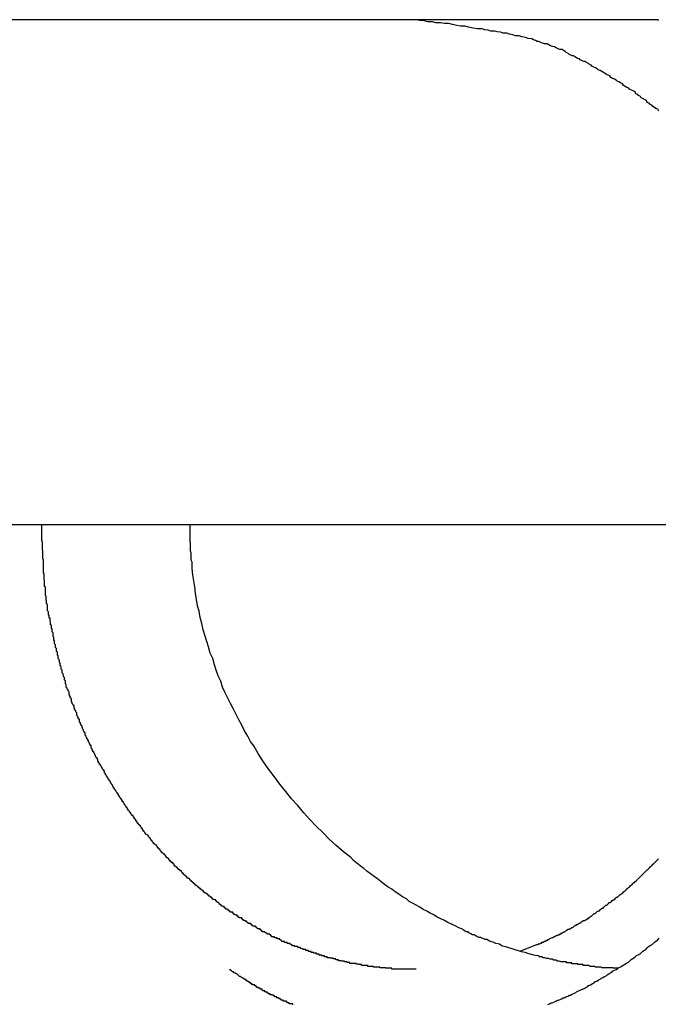
# Model space of a CAD drawing. Extents: x -22.9 to 22.9, y -10.5 to 10.5.
# Drawn here: x 4.7 to 4.9, y 5.4 to 5.7 of the extents above; entities that cross this region are included whole.
import ezdxf

# ---------------------------------------------------------------- set-up
doc = ezdxf.new("R2010")
doc.units = 0
doc.layers.get('0').update_dxf_attribs({"linetype": 'CONTINUOUS'})

msp = doc.modelspace()

# ---------------------------------------------------------------- linework, layer by layer
at = {"color": 0}
for points in [[(4.8081, 5.7131), (4.6591, 5.7131)], [(4.8891, 5.6826), (4.8888, 5.6832), (4.8888, 5.6832), (4.8882, 5.6835), (4.8877, 5.6838), (4.8871, 5.6841), (4.8868, 5.6846), (4.8862, 5.6849), (4.8859, 5.6852), (4.8853, 5.6855), (4.885, 5.6861), (4.8844, 5.6864), (4.8839, 5.6867), (4.8833, 5.687), (4.883, 5.6875), (4.8824, 5.6878), (4.8821, 5.6881), (4.8815, 5.6884), (4.8812, 5.689), (4.8812, 5.689), (4.8806, 5.6893), (4.88, 5.6896), (4.8794, 5.6899), (4.8791, 5.6902), (4.8785, 5.6905), (4.8779, 5.6908), (4.8773, 5.6911), (4.877, 5.6917), (4.8764, 5.692), (4.8758, 5.6923), (4.8752, 5.6926), (4.8749, 5.6929), (4.8743, 5.6932), (4.8737, 5.6935), (4.8731, 5.6938), (4.8728, 5.6944), (4.8728, 5.6944), (4.8722, 5.6946), (4.8716, 5.6949), (4.871, 5.6952), (4.8707, 5.6955), (4.8701, 5.6958), (4.8695, 5.6961), (4.8689, 5.6964), (4.8686, 5.6967), (4.868, 5.697), (4.8674, 5.6973), (4.8668, 5.6976), (4.8665, 5.6979), (4.8659, 5.6982), (4.8656, 5.6985), (4.865, 5.6988), (4.8647, 5.6991), (4.8647, 5.6991), (4.8641, 5.6991), (4.8635, 5.6994), (4.8629, 5.6997), (4.8626, 5.7), (4.862, 5.7001), (4.8617, 5.7004), (4.8611, 5.7007), (4.8608, 5.701), (4.8602, 5.701), (4.8597, 5.7013), (4.8591, 5.7016), (4.8588, 5.7019), (4.8582, 5.7022), (4.8579, 5.7025), (4.8573, 5.7028), (4.857, 5.7031), (4.857, 5.7031), (4.8561, 5.7031), (4.8555, 5.7034), (4.8549, 5.7037), (4.8543, 5.704), (4.8536, 5.7041), (4.853, 5.7044), (4.8524, 5.7047), (4.8518, 5.705), (4.8509, 5.705), (4.8503, 5.7053), (4.8497, 5.7055), (4.8491, 5.7058), (4.8485, 5.7058), (4.8479, 5.7061), (4.8473, 5.7064), (4.8467, 5.7067), (4.8467, 5.7067), (4.8455, 5.7068), (4.8446, 5.7071), (4.8434, 5.7074), (4.8425, 5.7077), (4.8413, 5.7077), (4.8404, 5.708), (4.8393, 5.7083), (4.8384, 5.7086), (4.8372, 5.7086), (4.8363, 5.7089), (4.8351, 5.709), (4.8342, 5.7093), (4.833, 5.7093), (4.8321, 5.7096), (4.831, 5.7097), (4.8301, 5.71), (4.8301, 5.71), (4.8286, 5.71), (4.8271, 5.7103), (4.8256, 5.7106), (4.8244, 5.7109), (4.8229, 5.7109), (4.8217, 5.7112), (4.8202, 5.7115), (4.819, 5.7118), (4.8175, 5.7118), (4.8162, 5.7121), (4.8147, 5.7121), (4.8135, 5.7124), (4.812, 5.7124), (4.8108, 5.7127), (4.8093, 5.7128), (4.8081, 5.7131)], [(4.8852, 5.713), (4.8852, 5.713), (4.8847, 5.713), (4.8838, 5.713), (4.8823, 5.713), (4.8802, 5.713), (4.8772, 5.713), (4.8739, 5.713), (4.87, 5.713), (4.8655, 5.713), (4.8602, 5.713), (4.8545, 5.713), (4.8482, 5.713), (4.8413, 5.713), (4.8338, 5.713), (4.8257, 5.713), (4.8171, 5.713), (4.8081, 5.7131)], [(4.8852, 5.713), (4.8852, 5.713), (4.8852, 5.713), (4.8852, 5.713), (4.8852, 5.713), (4.8852, 5.713), (4.8852, 5.713), (4.8852, 5.713), (4.8852, 5.713), (4.8852, 5.713), (4.8852, 5.713), (4.8852, 5.713), (4.8852, 5.713), (4.8852, 5.713), (4.8852, 5.713), (4.8852, 5.713), (4.8852, 5.713), (4.8852, 5.713), (4.8852, 5.713), (4.8852, 5.713), (4.8852, 5.713), (4.8852, 5.713), (4.8852, 5.713), (4.8852, 5.713), (4.8852, 5.713), (4.8852, 5.713), (4.8852, 5.713), (4.8852, 5.713), (4.8852, 5.713), (4.8852, 5.713), (4.8852, 5.713), (4.8852, 5.713), (4.8852, 5.713), (4.8852, 5.713), (4.8852, 5.713), (4.8852, 5.713), (4.8852, 5.713), (4.8852, 5.713), (4.8852, 5.713), (4.8852, 5.713), (4.8852, 5.713), (4.8852, 5.713), (4.8852, 5.713), (4.8852, 5.713), (4.8852, 5.713), (4.8852, 5.713), (4.8852, 5.713), (4.8852, 5.713), (4.8852, 5.713), (4.8852, 5.713), (4.8852, 5.713), (4.8852, 5.713), (4.8852, 5.713), (4.8852, 5.713), (4.8852, 5.713), (4.8852, 5.713), (4.8852, 5.713), (4.8852, 5.713), (4.8852, 5.713), (4.8852, 5.713), (4.8852, 5.713), (4.8852, 5.713), (4.8852, 5.713), (4.8852, 5.713), (4.8852, 5.713), (4.8852, 5.713), (4.8852, 5.713), (4.8852, 5.713), (4.8852, 5.713), (4.8852, 5.713), (4.8852, 5.713), (4.8852, 5.713), (4.8852, 5.713), (4.8852, 5.713), (4.8852, 5.713), (4.8852, 5.713), (4.8852, 5.713), (4.8852, 5.713), (4.8852, 5.713), (4.8852, 5.713), (4.8852, 5.713), (4.8852, 5.713), (4.8852, 5.713), (4.8852, 5.713), (4.8852, 5.713), (4.8852, 5.713), (4.8852, 5.713), (4.8852, 5.713), (4.8852, 5.713), (4.8852, 5.713), (4.8852, 5.713), (4.8852, 5.713), (4.8852, 5.713), (4.8852, 5.713), (4.8852, 5.713), (4.8852, 5.713), (4.8852, 5.713), (4.8852, 5.713), (4.8852, 5.713), (4.8852, 5.713), (4.8852, 5.713), (4.8852, 5.713), (4.8852, 5.713), (4.8852, 5.713), (4.8851, 5.713), (4.8851, 5.713), (4.8851, 5.713), (4.8851, 5.713), (4.8851, 5.713), (4.8851, 5.713), (4.8851, 5.713), (4.8851, 5.713), (4.8851, 5.713), (4.8851, 5.713), (4.8851, 5.713), (4.8851, 5.713), (4.8851, 5.713), (4.8851, 5.713), (4.8851, 5.713), (4.8851, 5.713), (4.8851, 5.713), (4.8851, 5.713), (4.8851, 5.713), (4.8851, 5.713), (4.8851, 5.713), (4.8851, 5.713), (4.8851, 5.713), (4.8851, 5.713), (4.8851, 5.713), (4.8851, 5.713), (4.8851, 5.713), (4.8851, 5.713), (4.8851, 5.713), (4.8851, 5.713), (4.8851, 5.713), (4.8851, 5.713), (4.8851, 5.713), (4.8851, 5.713), (4.885, 5.713), (4.885, 5.713), (4.885, 5.713), (4.885, 5.713), (4.885, 5.713), (4.885, 5.713), (4.885, 5.713), (4.885, 5.713), (4.885, 5.713), (4.885, 5.713), (4.885, 5.713), (4.885, 5.713), (4.885, 5.713), (4.885, 5.713), (4.885, 5.713), (4.885, 5.713), (4.885, 5.713), (4.8847, 5.713), (4.8847, 5.713), (4.8847, 5.713), (4.8847, 5.713), (4.8847, 5.713), (4.8847, 5.713), (4.8847, 5.713), (4.8847, 5.713), (4.8847, 5.713), (4.8847, 5.713), (4.8847, 5.713), (4.8847, 5.713), (4.8847, 5.713), (4.8847, 5.713), (4.8847, 5.713), (4.8847, 5.713), (4.8847, 5.713), (4.8844, 5.713), (4.8844, 5.713), (4.8844, 5.713), (4.8844, 5.713), (4.8842, 5.713), (4.8842, 5.713), (4.8842, 5.713), (4.8842, 5.713), (4.8839, 5.713), (4.8839, 5.713), (4.8839, 5.713), (4.8839, 5.713), (4.8839, 5.713), (4.8839, 5.713), (4.8839, 5.713), (4.8839, 5.713), (4.8839, 5.713), (4.8836, 5.713), (4.8836, 5.713), (4.8833, 5.713), (4.8833, 5.713), (4.883, 5.713), (4.883, 5.713), (4.883, 5.713), (4.883, 5.713), (4.8827, 5.713), (4.8827, 5.713), (4.8824, 5.713), (4.8824, 5.713), (4.8821, 5.713), (4.8821, 5.713), (4.882, 5.713), (4.882, 5.713), (4.882, 5.713), (4.8817, 5.713), (4.8814, 5.713), (4.8811, 5.713), (4.8809, 5.713), (4.8806, 5.713), (4.8803, 5.713), (4.88, 5.713), (4.8797, 5.713), (4.8792, 5.713), (4.8789, 5.713), (4.8786, 5.713), (4.8783, 5.713), (4.8779, 5.713), (4.8776, 5.713), (4.8773, 5.713), (4.877, 5.713), (4.877, 5.713), (4.8763, 5.713), (4.8757, 5.713), (4.8751, 5.713), (4.8745, 5.713), (4.8738, 5.713), (4.8732, 5.713), (4.8726, 5.713), (4.872, 5.713), (4.8711, 5.713), (4.8705, 5.713), (4.8697, 5.713), (4.8691, 5.713), (4.8682, 5.713), (4.8675, 5.713), (4.8666, 5.713), (4.866, 5.713), (4.866, 5.713), (4.8648, 5.713), (4.8639, 5.713), (4.8629, 5.713), (4.862, 5.713), (4.8608, 5.713), (4.8598, 5.713), (4.8586, 5.713), (4.8577, 5.713), (4.8565, 5.713), (4.8553, 5.713), (4.8541, 5.713), (4.8531, 5.713), (4.8519, 5.713), (4.8507, 5.713), (4.8495, 5.713), (4.8483, 5.713), (4.8483, 5.713), (4.846, 5.713), (4.8439, 5.713), (4.8417, 5.713), (4.8396, 5.713), (4.8372, 5.713), (4.8349, 5.713), (4.8325, 5.713), (4.8302, 5.713), (4.8275, 5.713), (4.825, 5.713), (4.8223, 5.713), (4.8197, 5.713), (4.8167, 5.713), (4.814, 5.713), (4.811, 5.713), (4.8082, 5.7131)], [(4.8891, 5.7129), (4.8888, 5.7129), (4.8888, 5.713), (4.8888, 5.713), (4.8885, 5.713), (4.8885, 5.713), (4.8884, 5.713), (4.8884, 5.713), (4.8881, 5.713), (4.8881, 5.713), (4.8881, 5.713), (4.8881, 5.713), (4.8878, 5.713), (4.8878, 5.713), (4.8878, 5.713), (4.8878, 5.713), (4.8875, 5.713), (4.8875, 5.713), (4.8875, 5.713), (4.8875, 5.713), (4.8875, 5.713), (4.8872, 5.713), (4.8872, 5.713), (4.8872, 5.713), (4.8872, 5.713), (4.8869, 5.713), (4.8869, 5.713), (4.8869, 5.713), (4.8869, 5.713), (4.8866, 5.713), (4.8866, 5.713), (4.8866, 5.713), (4.8866, 5.713), (4.8864, 5.713), (4.8864, 5.713), (4.8864, 5.713), (4.8864, 5.713), (4.8864, 5.713), (4.8861, 5.713), (4.8861, 5.713), (4.8861, 5.713), (4.8861, 5.713), (4.8858, 5.713), (4.8858, 5.713), (4.8858, 5.713), (4.8858, 5.713), (4.8855, 5.713), (4.8855, 5.713), (4.8855, 5.713), (4.8855, 5.713), (4.8852, 5.713), (4.8852, 5.713), (4.8852, 5.713), (4.8852, 5.713)], [(-4.1745, 5.5446), (4.9501, 5.5446)], [(-4.1745, 5.5446), (4.9501, 5.5446)], [(-4.1745, 5.5446), (4.9501, 5.5446)], [(-4.1745, 5.5446), (4.9501, 5.5446)], [(-4.1745, 5.5446), (4.9501, 5.5446)], [(-4.1745, 5.5446), (4.9501, 5.5446)], [(-4.1745, 5.5446), (4.9501, 5.5446)], [(-4.1745, 5.5446), (4.9501, 5.5446)], [(-4.1745, 5.5446), (4.9501, 5.5446)], [(-4.1745, 5.5446), (4.9501, 5.5446)], [(-4.1745, 5.5446), (4.9501, 5.5446)], [(-4.1745, 5.5446), (4.9501, 5.5446)], [(-4.1745, 5.5446), (4.9501, 5.5446)], [(-4.1745, 5.5446), (4.9501, 5.5446)], [(-4.1745, 5.5446), (4.9501, 5.5446)], [(-4.1745, 5.5446), (4.9501, 5.5446)], [(-4.1745, 5.5446), (4.9501, 5.5446)], [(-4.1745, 5.5446), (4.9501, 5.5446)], [(-4.1745, 5.5446), (4.9501, 5.5446)], [(-4.1745, 5.5446), (4.9501, 5.5446)], [(-4.1745, 5.5446), (4.9501, 5.5446)], [(4.8081, 5.3961), (4.804, 5.3961), (4.804, 5.3961), (4.8037, 5.3961), (4.8034, 5.3961), (4.8031, 5.3961), (4.8028, 5.3961), (4.8025, 5.3961), (4.8022, 5.3961), (4.8019, 5.3961), (4.8019, 5.3961), (4.8016, 5.3961), (4.8013, 5.3961), (4.801, 5.3961), (4.8008, 5.3961), (4.8005, 5.3961), (4.8002, 5.3961), (4.7999, 5.3961), (4.7999, 5.3964), (4.7999, 5.3964), (4.7996, 5.3964), (4.7993, 5.3964), (4.799, 5.3964), (4.7987, 5.3964), (4.7984, 5.3964), (4.7981, 5.3964), (4.7978, 5.3964), (4.7978, 5.3965), (4.7975, 5.3965), (4.7972, 5.3965), (4.7969, 5.3965), (4.7968, 5.3965), (4.7965, 5.3965), (4.7962, 5.3965), (4.7959, 5.3965), (4.7959, 5.3968), (4.7959, 5.3968), (4.7956, 5.3968), (4.7953, 5.3968), (4.795, 5.3968), (4.7947, 5.3968), (4.7944, 5.3968), (4.7941, 5.3968), (4.7938, 5.3968), (4.7938, 5.397), (4.7935, 5.397), (4.7932, 5.397), (4.7929, 5.397), (4.7928, 5.397), (4.7925, 5.397), (4.7922, 5.397), (4.7919, 5.397), (4.7919, 5.3973), (4.7919, 5.3973), (4.7916, 5.3973), (4.7913, 5.3973), (4.791, 5.3973), (4.7907, 5.3973), (4.7904, 5.3973), (4.7901, 5.3973), (4.7898, 5.3973), (4.7898, 5.3976), (4.7895, 5.3976), (4.7892, 5.3976), (4.7889, 5.3976), (4.7889, 5.3977), (4.7886, 5.3977), (4.7883, 5.3977), (4.788, 5.3977), (4.788, 5.398), (4.788, 5.398), (4.7877, 5.398), (4.7874, 5.398), (4.7871, 5.398), (4.7868, 5.398), (4.7865, 5.398), (4.7862, 5.398), (4.7859, 5.398), (4.7859, 5.3983), (4.7856, 5.3983), (4.7853, 5.3983), (4.785, 5.3983), (4.785, 5.3985), (4.7847, 5.3985), (4.7844, 5.3985), (4.7841, 5.3985), (4.7841, 5.3988), (4.7841, 5.3988), (4.7838, 5.3988), (4.7835, 5.3988), (4.7832, 5.3988), (4.783, 5.3989), (4.7827, 5.3989), (4.7824, 5.3989), (4.7821, 5.3989), (4.7821, 5.3992), (4.7818, 5.3992), (4.7815, 5.3992), (4.7812, 5.3992), (4.7812, 5.3995), (4.7809, 5.3995), (4.7806, 5.3995), (4.7803, 5.3995), (4.7803, 5.3998), (4.7803, 5.3998), (4.78, 5.3998), (4.7797, 5.3998), (4.7794, 5.3998), (4.7793, 5.3999), (4.779, 5.3999), (4.7787, 5.3999), (4.7784, 5.3999), (4.7784, 5.4002), (4.7781, 5.4002), (4.7778, 5.4002), (4.7775, 5.4002), (4.7775, 5.4005), (4.7772, 5.4005), (4.7769, 5.4005), (4.7766, 5.4005), (4.7766, 5.4008), (4.7766, 5.4008), (4.7763, 5.4008), (4.776, 5.4008), (4.7757, 5.4008), (4.7757, 5.4011), (4.7754, 5.4011), (4.7751, 5.4011), (4.7748, 5.4011), (4.7748, 5.4014), (4.7745, 5.4014), (4.7742, 5.4014), (4.7739, 5.4014), (4.7739, 5.4017), (4.7736, 5.4017), (4.7733, 5.4017), (4.773, 5.4017), (4.773, 5.402), (4.773, 5.402), (4.7727, 5.402), (4.7724, 5.402), (4.7721, 5.402), (4.7721, 5.4023), (4.7718, 5.4023), (4.7715, 5.4023), (4.7712, 5.4023), (4.7712, 5.4026), (4.7709, 5.4026), (4.7706, 5.4026), (4.7703, 5.4026), (4.7703, 5.4029), (4.77, 5.4029), (4.7697, 5.403), (4.7694, 5.403), (4.7694, 5.4033), (4.7694, 5.4033), (4.7691, 5.4033), (4.7688, 5.4033), (4.7685, 5.4033), (4.7685, 5.4036), (4.7682, 5.4036), (4.7679, 5.4036), (4.7676, 5.4036), (4.7676, 5.4039), (4.7673, 5.4039), (4.767, 5.4039), (4.7667, 5.4039), (4.7667, 5.4042), (4.7664, 5.4042), (4.7662, 5.4044), (4.7659, 5.4044), (4.7659, 5.4047), (4.7659, 5.4047), (4.7656, 5.4047), (4.7653, 5.4047), (4.765, 5.4047), (4.765, 5.405), (4.7647, 5.405), (4.7644, 5.405), (4.7641, 5.405), (4.7641, 5.4053), (4.7638, 5.4053), (4.7635, 5.4053), (4.7632, 5.4053), (4.7632, 5.4056), (4.7629, 5.4056), (4.7628, 5.4059), (4.7625, 5.4059), (4.7625, 5.4062), (4.7625, 5.4062), (4.7622, 5.4062), (4.7619, 5.4062), (4.7616, 5.4062), (4.7616, 5.4065), (4.7613, 5.4065), (4.761, 5.4066), (4.7607, 5.4066), (4.7607, 5.4069), (4.7604, 5.4069), (4.7601, 5.4069), (4.7598, 5.4069), (4.7598, 5.4072), (4.7595, 5.4072), (4.7595, 5.4075), (4.7592, 5.4075), (4.7592, 5.4078), (4.7592, 5.4078), (4.7589, 5.4078), (4.7586, 5.4078), (4.7583, 5.4078), (4.7583, 5.4081), (4.758, 5.4081), (4.7578, 5.4083), (4.7575, 5.4083), (4.7575, 5.4086), (4.7572, 5.4086), (4.7569, 5.4086), (4.7566, 5.4086), (4.7566, 5.4089), (4.7563, 5.4089), (4.7563, 5.4092), (4.756, 5.4092), (4.756, 5.4095), (4.756, 5.4095), (4.7557, 5.4095), (4.7554, 5.4095), (4.7551, 5.4095), (4.7551, 5.4098), (4.7548, 5.4098), (4.7547, 5.4101), (4.7544, 5.4101), (4.7544, 5.4104), (4.7541, 5.4104), (4.7538, 5.4104), (4.7535, 5.4104), (4.7535, 5.4107), (4.7532, 5.4107), (4.7532, 5.411), (4.7529, 5.411), (4.7529, 5.4113), (4.7529, 5.4113), (4.7526, 5.4113), (4.7523, 5.4113), (4.752, 5.4113), (4.752, 5.4116), (4.7517, 5.4116), (4.7516, 5.4119), (4.7513, 5.4119), (4.7513, 5.4122), (4.751, 5.4122), (4.7507, 5.4123), (4.7504, 5.4123), (4.7504, 5.4126), (4.7501, 5.4126), (4.7501, 5.4129), (4.7498, 5.4129), (4.7498, 5.4132), (4.7498, 5.4132), (4.7495, 5.4132), (4.7492, 5.4132), (4.7489, 5.4132), (4.7489, 5.4135), (4.7486, 5.4135), (4.7486, 5.4138), (4.7483, 5.4138), (4.7483, 5.4141), (4.748, 5.4141), (4.7477, 5.4142), (4.7474, 5.4142), (4.7474, 5.4145), (4.7471, 5.4145), (4.7471, 5.4148), (4.7468, 5.4148), (4.7468, 5.4151), (4.7468, 5.4151), (4.7465, 5.4151), (4.7462, 5.4151), (4.7459, 5.4151), (4.7459, 5.4154), (4.7456, 5.4154), (4.7456, 5.4157), (4.7453, 5.4157), (4.7453, 5.416), (4.745, 5.416), (4.7448, 5.4161), (4.7445, 5.4161), (4.7445, 5.4164), (4.7442, 5.4164), (4.7442, 5.4167), (4.7439, 5.4167), (4.7439, 5.417), (4.7439, 5.417), (4.7436, 5.417), (4.7433, 5.4171), (4.743, 5.4171), (4.743, 5.4174), (4.7427, 5.4174), (4.7427, 5.4177), (4.7424, 5.4177), (4.7424, 5.418), (4.7421, 5.418), (4.742, 5.4183), (4.7417, 5.4183), (4.7417, 5.4186), (4.7414, 5.4186), (4.7414, 5.4189), (4.7411, 5.4189), (4.7411, 5.4192), (4.7411, 5.4192), (4.7408, 5.4192), (4.7405, 5.4193), (4.7402, 5.4193), (4.7402, 5.4196), (4.7399, 5.4196), (4.7399, 5.4199), (4.7396, 5.4199), (4.7396, 5.4202), (4.7393, 5.4202), (4.7391, 5.4205), (4.7388, 5.4205), (4.7388, 5.4208), (4.7385, 5.4208), (4.7385, 5.4211), (4.7382, 5.4211), (4.7382, 5.4214), (4.7382, 5.4214), (4.7379, 5.4214), (4.7376, 5.4216), (4.7373, 5.4216), (4.7373, 5.4219), (4.737, 5.4219), (4.737, 5.4222), (4.7367, 5.4222), (4.7367, 5.4225), (4.7364, 5.4225), (4.7362, 5.4228), (4.7359, 5.4228), (4.7359, 5.4231), (4.7356, 5.4231), (4.7356, 5.4234), (4.7353, 5.4234), (4.7353, 5.4237), (4.7353, 5.4237), (4.735, 5.4237), (4.7347, 5.424), (4.7344, 5.424), (4.7344, 5.4243), (4.7341, 5.4243), (4.7341, 5.4246), (4.7338, 5.4246), (4.7338, 5.4249), (4.7335, 5.4249), (4.7334, 5.4252), (4.7331, 5.4252), (4.7331, 5.4255), (4.7328, 5.4255), (4.7328, 5.4258), (4.7325, 5.4259), (4.7325, 5.4262), (4.7325, 5.4262), (4.7322, 5.4262), (4.7319, 5.4265), (4.7316, 5.4265), (4.7316, 5.4268), (4.7313, 5.4268), (4.7313, 5.4271), (4.731, 5.4271), (4.731, 5.4274), (4.7307, 5.4274), (4.7306, 5.4277), (4.7303, 5.4277), (4.7303, 5.428), (4.73, 5.428), (4.73, 5.4283), (4.7297, 5.4286), (4.7297, 5.4289), (4.7297, 5.4289), (4.7294, 5.4289), (4.7291, 5.4292), (4.7288, 5.4292), (4.7288, 5.4295), (4.7285, 5.4295), (4.7285, 5.4298), (4.7282, 5.4298), (4.7282, 5.4301), (4.7279, 5.4301), (4.7278, 5.4304), (4.7275, 5.4304), (4.7275, 5.4307), (4.7272, 5.4307), (4.7272, 5.431), (4.7269, 5.4313), (4.7269, 5.4316), (4.7269, 5.4316), (4.7266, 5.4316), (4.7263, 5.4319), (4.726, 5.4319), (4.726, 5.4322), (4.7257, 5.4322), (4.7257, 5.4325), (4.7254, 5.4327), (4.7254, 5.433), (4.7251, 5.433), (4.725, 5.4333), (4.7247, 5.4333), (4.7247, 5.4336), (4.7244, 5.4336), (4.7244, 5.4339), (4.7241, 5.4342), (4.7241, 5.4345), (4.7241, 5.4345), (4.7238, 5.4345), (4.7235, 5.4348), (4.7232, 5.4348), (4.7232, 5.4351), (4.7229, 5.4351), (4.7229, 5.4354), (4.7226, 5.4357), (4.7226, 5.436), (4.7223, 5.436), (4.7223, 5.4363), (4.722, 5.4363), (4.722, 5.4366), (4.7217, 5.4366), (4.7217, 5.4369), (4.7214, 5.4372), (4.7214, 5.4375), (4.7214, 5.4375), (4.7211, 5.4375), (4.7208, 5.4378), (4.7205, 5.4378), (4.7205, 5.4381), (4.7202, 5.4381), (4.7202, 5.4384), (4.7199, 5.4387), (4.7199, 5.439), (4.7196, 5.439), (4.7196, 5.4393), (4.7193, 5.4395), (4.7193, 5.4398), (4.719, 5.4398), (4.719, 5.4401), (4.7187, 5.4404), (4.7187, 5.4407), (4.7187, 5.4407), (4.7184, 5.4407), (4.7181, 5.441), (4.7178, 5.441), (4.7178, 5.4413), (4.7175, 5.4413), (4.7175, 5.4416), (4.7172, 5.4419), (4.7172, 5.4422), (4.7169, 5.4422), (4.7169, 5.4425), (4.7166, 5.4428), (4.7166, 5.4431), (4.7163, 5.4431), (4.7163, 5.4434), (4.716, 5.4437), (4.716, 5.444), (4.716, 5.444), (4.7157, 5.444), (4.7156, 5.4443), (4.7153, 5.4444), (4.7153, 5.4447), (4.715, 5.4447), (4.715, 5.445), (4.7147, 5.4453), (4.7147, 5.4456), (4.7144, 5.4456), (4.7144, 5.4459), (4.7141, 5.4462), (4.7141, 5.4465), (4.7138, 5.4465), (4.7138, 5.4468), (4.7135, 5.4471), (4.7135, 5.4474), (4.7135, 5.4474), (4.7132, 5.4474), (4.713, 5.4477), (4.7127, 5.448), (4.7127, 5.4483), (4.7124, 5.4483), (4.7124, 5.4486), (4.7121, 5.4489), (4.7121, 5.4492), (4.7118, 5.4492), (4.7118, 5.4495), (4.7115, 5.4498), (4.7115, 5.4501), (4.7112, 5.4501), (4.7112, 5.4504), (4.7109, 5.4507), (4.7109, 5.451), (4.7109, 5.451), (4.7106, 5.451), (4.7106, 5.4513), (4.7103, 5.4516), (4.7103, 5.4519), (4.71, 5.4519), (4.71, 5.4522), (4.7097, 5.4525), (4.7097, 5.4528), (4.7094, 5.4528), (4.7094, 5.4531), (4.7091, 5.4534), (4.7091, 5.4537), (4.7088, 5.4538), (4.7088, 5.4541), (4.7085, 5.4544), (4.7085, 5.4547), (4.7085, 5.4547), (4.7082, 5.4547), (4.7082, 5.455), (4.7079, 5.4553), (4.7079, 5.4556), (4.7076, 5.4556), (4.7076, 5.4559), (4.7073, 5.4562), (4.7073, 5.4565), (4.707, 5.4565), (4.707, 5.4568), (4.7067, 5.4571), (4.7067, 5.4574), (4.7064, 5.4576), (4.7064, 5.4579), (4.7061, 5.4582), (4.7061, 5.4585), (4.7061, 5.4585), (4.7058, 5.4585), (4.7058, 5.4588), (4.7055, 5.4591), (4.7055, 5.4594), (4.7052, 5.4595), (4.7052, 5.4598), (4.7049, 5.4601), (4.7049, 5.4604), (4.7046, 5.4604), (4.7046, 5.4607), (4.7043, 5.461), (4.7043, 5.4613), (4.704, 5.4616), (4.704, 5.4619), (4.7038, 5.4622), (4.7038, 5.4625), (4.7038, 5.4625), (4.7035, 5.4625), (4.7035, 5.4628), (4.7032, 5.4631), (4.7032, 5.4634), (4.7029, 5.4635), (4.7029, 5.4638), (4.7026, 5.4641), (4.7026, 5.4644), (4.7023, 5.4644), (4.7023, 5.4647), (4.702, 5.465), (4.702, 5.4653), (4.7017, 5.4656), (4.7017, 5.4659), (4.7016, 5.4662), (4.7016, 5.4665), (4.7016, 5.4665), (4.7013, 5.4665), (4.7013, 5.4668), (4.701, 5.4671), (4.701, 5.4674), (4.7007, 5.4677), (4.7007, 5.468), (4.7004, 5.4683), (4.7004, 5.4686), (4.7001, 5.4687), (4.7001, 5.469), (4.6998, 5.4693), (4.6998, 5.4696), (4.6995, 5.4699), (4.6995, 5.4702), (4.6995, 5.4705), (4.6995, 5.4708), (4.6995, 5.4708), (4.6992, 5.4708), (4.6992, 5.4711), (4.6989, 5.4714), (4.6989, 5.4717), (4.6986, 5.472), (4.6986, 5.4723), (4.6984, 5.4726), (4.6984, 5.4729), (4.6981, 5.473), (4.6981, 5.4733), (4.6978, 5.4736), (4.6978, 5.4739), (4.6975, 5.4742), (4.6975, 5.4745), (4.6975, 5.4748), (4.6975, 5.4751), (4.6975, 5.4751), (4.6972, 5.4751), (4.6972, 5.4754), (4.6969, 5.4757), (4.6969, 5.476), (4.6966, 5.4763), (4.6966, 5.4766), (4.6965, 5.4769), (4.6965, 5.4772), (4.6962, 5.4774), (4.6962, 5.4777), (4.6959, 5.478), (4.6959, 5.4783), (4.6956, 5.4786), (4.6956, 5.4789), (4.6956, 5.4792), (4.6956, 5.4795), (4.6956, 5.4795), (4.6953, 5.4796), (4.6953, 5.4799), (4.695, 5.4802), (4.695, 5.4805), (4.6947, 5.4808), (4.6947, 5.4811), (4.6947, 5.4814), (4.6947, 5.4817), (4.6944, 5.482), (4.6944, 5.4823), (4.6941, 5.4826), (4.6941, 5.4829), (4.6938, 5.4832), (4.6938, 5.4835), (4.6938, 5.4838), (4.6938, 5.4841), (4.6938, 5.4841), (4.6935, 5.4842), (4.6935, 5.4845), (4.6932, 5.4848), (4.6932, 5.4851), (4.6929, 5.4854), (4.6929, 5.4857), (4.6929, 5.486), (4.6929, 5.4863), (4.6926, 5.4866), (4.6926, 5.4869), (4.6924, 5.4872), (4.6924, 5.4875), (4.6921, 5.4878), (4.6921, 5.4881), (4.6921, 5.4884), (4.6921, 5.4887), (4.6921, 5.4887), (4.6918, 5.489), (4.6918, 5.4893), (4.6915, 5.4896), (4.6915, 5.4899), (4.6912, 5.4902), (4.6912, 5.4905), (4.6912, 5.4908), (4.6912, 5.4911), (4.6909, 5.4914), (4.6909, 5.4917), (4.6909, 5.492), (4.6909, 5.4923), (4.6906, 5.4926), (4.6906, 5.4929), (4.6906, 5.4932), (4.6906, 5.4935), (4.6906, 5.4935), (4.6903, 5.4938), (4.6903, 5.4941), (4.6901, 5.4944), (4.6901, 5.4947), (4.6898, 5.495), (4.6898, 5.4953), (4.6898, 5.4956), (4.6898, 5.4959), (4.6895, 5.4962), (4.6895, 5.4965), (4.6895, 5.4968), (4.6895, 5.4971), (4.6892, 5.4974), (4.6892, 5.4977), (4.6892, 5.498), (4.6892, 5.4983), (4.6892, 5.4983), (4.6889, 5.4986), (4.6889, 5.4989), (4.6888, 5.4992), (4.6888, 5.4995), (4.6885, 5.4998), (4.6885, 5.5001), (4.6885, 5.5004), (4.6885, 5.5007), (4.6882, 5.501), (4.6882, 5.5013), (4.6882, 5.5016), (4.6882, 5.5019), (4.6879, 5.5022), (4.6879, 5.5025), (4.6879, 5.5028), (4.6879, 5.5032), (4.6879, 5.5032), (4.6876, 5.5035), (4.6876, 5.5038), (4.6876, 5.5041), (4.6876, 5.5044), (4.6873, 5.5047), (4.6873, 5.505), (4.6873, 5.5053), (4.6873, 5.5057), (4.687, 5.506), (4.687, 5.5063), (4.687, 5.5066), (4.687, 5.5069), (4.6868, 5.5072), (4.6868, 5.5075), (4.6868, 5.5078), (4.6868, 5.5084), (4.6868, 5.5084), (4.6865, 5.5087), (4.6865, 5.509), (4.6865, 5.5093), (4.6865, 5.5096), (4.6862, 5.5099), (4.6862, 5.5102), (4.6862, 5.5105), (4.6862, 5.5108), (4.6859, 5.5111), (4.6859, 5.5114), (4.6859, 5.5117), (4.6859, 5.512), (4.6858, 5.5123), (4.6858, 5.5126), (4.6858, 5.5129), (4.6858, 5.5133), (4.6858, 5.5133), (4.6855, 5.5133), (4.6855, 5.5136), (4.6855, 5.5139), (4.6855, 5.5142), (4.6852, 5.5145), (4.6852, 5.5148), (4.6852, 5.5151), (4.6852, 5.5154), (4.6849, 5.5157), (4.6849, 5.516), (4.6849, 5.5163), (4.6849, 5.5166), (4.6849, 5.5169), (4.6849, 5.5172), (4.6849, 5.5175), (4.6849, 5.5178), (4.6849, 5.5178), (4.6846, 5.5181), (4.6846, 5.5184), (4.6846, 5.5187), (4.6846, 5.5191), (4.6845, 5.5194), (4.6845, 5.5197), (4.6845, 5.52), (4.6845, 5.5206), (4.6842, 5.5209), (4.6842, 5.5212), (4.6842, 5.5215), (4.6842, 5.5221), (4.6842, 5.5224), (4.6842, 5.5227), (4.6842, 5.523), (4.6842, 5.5236), (4.6842, 5.5236), (4.6839, 5.5239), (4.6839, 5.5245), (4.6839, 5.5251), (4.6839, 5.5257), (4.6838, 5.5263), (4.6838, 5.5269), (4.6838, 5.5275), (4.6838, 5.5281), (4.6836, 5.5284), (4.6836, 5.529), (4.6836, 5.5296), (4.6836, 5.5302), (4.6836, 5.5308), (4.6836, 5.5314), (4.6836, 5.532), (4.6836, 5.5326), (4.6836, 5.5326), (4.6833, 5.5332), (4.6833, 5.5341), (4.6833, 5.5347), (4.6833, 5.5356), (4.6832, 5.5362), (4.6832, 5.5371), (4.6832, 5.5377), (4.6832, 5.5386), (4.683, 5.5392), (4.683, 5.5401), (4.683, 5.5407), (4.683, 5.5416), (4.683, 5.5422), (4.683, 5.5431), (4.683, 5.5437), (4.683, 5.5446)], [(4.8757, 5.3964), (4.8757, 5.3964), (4.8754, 5.3964), (4.8754, 5.3964), (4.8754, 5.3964), (4.8754, 5.3964), (4.8754, 5.3964), (4.8754, 5.3964), (4.8754, 5.3964), (4.8754, 5.3964), (4.8754, 5.3964), (4.8754, 5.3964), (4.8754, 5.3964), (4.8754, 5.3964), (4.8754, 5.3964), (4.8754, 5.3964), (4.8754, 5.3964), (4.8754, 5.3964), (4.8754, 5.3964), (4.8751, 5.3964), (4.8751, 5.3964), (4.8748, 5.3964), (4.8748, 5.3964), (4.8745, 5.3964), (4.8745, 5.3964), (4.8745, 5.3964), (4.8745, 5.3964), (4.8742, 5.3964), (4.8742, 5.3964), (4.8741, 5.3964), (4.8741, 5.3964), (4.8738, 5.3964), (4.8738, 5.3964), (4.8738, 5.3964), (4.8738, 5.3965), (4.8738, 5.3965), (4.8732, 5.3965), (4.8726, 5.3965), (4.872, 5.3965), (4.8717, 5.3965), (4.8711, 5.3965), (4.8707, 5.3965), (4.8701, 5.3965), (4.8698, 5.3968), (4.8692, 5.3968), (4.8686, 5.3968), (4.868, 5.3968), (4.8677, 5.397), (4.8671, 5.397), (4.8668, 5.397), (4.8662, 5.397), (4.8659, 5.3973), (4.8659, 5.3973), (4.8656, 5.3973), (4.8653, 5.3973), (4.865, 5.3973), (4.8648, 5.3973), (4.8645, 5.3973), (4.8642, 5.3973), (4.8639, 5.3973), (4.8639, 5.3976), (4.8636, 5.3976), (4.8633, 5.3976), (4.863, 5.3976), (4.863, 5.3976), (4.8627, 5.3976), (4.8624, 5.3976), (4.8621, 5.3976), (4.8621, 5.3979), (4.8621, 5.3979), (4.8618, 5.3979), (4.8615, 5.3979), (4.8612, 5.3979), (4.861, 5.3979), (4.8607, 5.3979), (4.8604, 5.3979), (4.8601, 5.3979), (4.8601, 5.3982), (4.8598, 5.3982), (4.8595, 5.3982), (4.8592, 5.3982), (4.8592, 5.3982), (4.8589, 5.3982), (4.8586, 5.3982), (4.8583, 5.3982), (4.8583, 5.3985), (4.8583, 5.3985), (4.8577, 5.3985), (4.8571, 5.3985), (4.8565, 5.3985), (4.8559, 5.3988), (4.8553, 5.3988), (4.8547, 5.3991), (4.8541, 5.3991), (4.8535, 5.3994), (4.8529, 5.3994), (4.8523, 5.3996), (4.8517, 5.3996), (4.8511, 5.3999), (4.8505, 5.3999), (4.8499, 5.4002), (4.8493, 5.4002), (4.849, 5.4005), (4.849, 5.4005), (4.8478, 5.4007), (4.8466, 5.401), (4.8454, 5.4013), (4.8445, 5.4016), (4.8433, 5.4019), (4.8423, 5.4022), (4.8411, 5.4025), (4.8402, 5.4029), (4.839, 5.4032), (4.838, 5.4035), (4.8368, 5.4038), (4.8359, 5.4044), (4.8347, 5.4047), (4.8338, 5.4051), (4.8326, 5.4054), (4.8317, 5.406), (4.8317, 5.406), (4.8311, 5.406), (4.8305, 5.4063), (4.8299, 5.4064), (4.8296, 5.4067), (4.829, 5.4067), (4.8284, 5.407), (4.8278, 5.4073), (4.8275, 5.4076), (4.8269, 5.4076), (4.8263, 5.4079), (4.8257, 5.4082), (4.8254, 5.4085), (4.8248, 5.4085), (4.8245, 5.4088), (4.8239, 5.4091), (4.8236, 5.4094), (4.8236, 5.4094), (4.8223, 5.4099), (4.8211, 5.4105), (4.8199, 5.4111), (4.8187, 5.4117), (4.8175, 5.4123), (4.8163, 5.4129), (4.8151, 5.4135), (4.814, 5.4142), (4.8128, 5.4148), (4.8116, 5.4154), (4.8104, 5.416), (4.8093, 5.4168), (4.8081, 5.4174), (4.8069, 5.4181), (4.8057, 5.4187), (4.8048, 5.4196), (4.8048, 5.4196), (4.8035, 5.4202), (4.8023, 5.4211), (4.8011, 5.4219), (4.7999, 5.4228), (4.7987, 5.4235), (4.7975, 5.4244), (4.7963, 5.4253), (4.7952, 5.4262), (4.794, 5.427), (4.7928, 5.4279), (4.7916, 5.4288), (4.7906, 5.4297), (4.7894, 5.4306), (4.7883, 5.4315), (4.7871, 5.4324), (4.7862, 5.4334), (4.7862, 5.4334), (4.7838, 5.4353), (4.7814, 5.4374), (4.779, 5.4395), (4.7769, 5.4417), (4.7747, 5.4438), (4.7726, 5.4461), (4.7705, 5.4483), (4.7685, 5.4507), (4.7664, 5.453), (4.7645, 5.4554), (4.7625, 5.4578), (4.7607, 5.4603), (4.7589, 5.4627), (4.7571, 5.4653), (4.7554, 5.4679), (4.7539, 5.4706), (4.7539, 5.4706), (4.7527, 5.4721), (4.7518, 5.4739), (4.7507, 5.4757), (4.7498, 5.4775), (4.7488, 5.4793), (4.7479, 5.4811), (4.747, 5.4829), (4.7461, 5.4848), (4.7452, 5.4866), (4.7443, 5.4884), (4.7434, 5.4902), (4.7428, 5.4922), (4.7419, 5.494), (4.7413, 5.4959), (4.7407, 5.4977), (4.7401, 5.4998), (4.7401, 5.4998), (4.7393, 5.5016), (4.7387, 5.5037), (4.7381, 5.5055), (4.7375, 5.5076), (4.7369, 5.5094), (4.7365, 5.5115), (4.7359, 5.5135), (4.7356, 5.5156), (4.735, 5.5174), (4.7347, 5.5195), (4.7344, 5.5216), (4.7341, 5.5237), (4.7338, 5.5257), (4.7335, 5.5278), (4.7332, 5.5299), (4.7332, 5.532), (4.7332, 5.532), (4.7329, 5.5326), (4.7329, 5.5335), (4.7329, 5.5341), (4.7329, 5.535), (4.7327, 5.5356), (4.7327, 5.5365), (4.7327, 5.5373), (4.7327, 5.5382), (4.7326, 5.5388), (4.7326, 5.5397), (4.7326, 5.5404), (4.7326, 5.5413), (4.7326, 5.5419), (4.7326, 5.5428), (4.7326, 5.5437), (4.7326, 5.5446)], [(4.843, 5.4022), (4.8484, 5.4043), (4.8484, 5.4043), (4.8487, 5.4043), (4.849, 5.4045), (4.8493, 5.4045), (4.8496, 5.4048), (4.8499, 5.4048), (4.8502, 5.4051), (4.8505, 5.4051), (4.8509, 5.4054), (4.8512, 5.4054), (4.8515, 5.4057), (4.8518, 5.4057), (4.8521, 5.406), (4.8524, 5.406), (4.8527, 5.4063), (4.853, 5.4064), (4.8536, 5.4067), (4.8536, 5.4067), (4.8539, 5.4067), (4.8542, 5.407), (4.8545, 5.407), (4.8548, 5.4073), (4.8551, 5.4073), (4.8554, 5.4076), (4.8557, 5.4076), (4.8562, 5.4079), (4.8565, 5.4079), (4.8568, 5.4082), (4.8571, 5.4082), (4.8574, 5.4085), (4.8577, 5.4085), (4.858, 5.4088), (4.8583, 5.4091), (4.8589, 5.4094), (4.8589, 5.4094), (4.8592, 5.4094), (4.8595, 5.4097), (4.8598, 5.4097), (4.8601, 5.41), (4.8604, 5.41), (4.8607, 5.4103), (4.861, 5.4105), (4.8613, 5.4108), (4.8616, 5.4108), (4.8619, 5.4111), (4.8622, 5.4111), (4.8625, 5.4114), (4.8628, 5.4114), (4.8631, 5.4117), (4.8634, 5.412), (4.864, 5.4123), (4.864, 5.4123), (4.8643, 5.4123), (4.8646, 5.4126), (4.8649, 5.4126), (4.8652, 5.4129), (4.8655, 5.4129), (4.8658, 5.4132), (4.8661, 5.4135), (4.8664, 5.4138), (4.8667, 5.4138), (4.867, 5.4141), (4.8673, 5.4144), (4.8676, 5.4147), (4.8679, 5.4147), (4.8682, 5.415), (4.8685, 5.4153), (4.869, 5.4156), (4.869, 5.4156), (4.8693, 5.4156), (4.8696, 5.4159), (4.8699, 5.4162), (4.8702, 5.4165), (4.8705, 5.4165), (4.8708, 5.4168), (4.8711, 5.4171), (4.8714, 5.4174), (4.8717, 5.4174), (4.872, 5.4177), (4.8723, 5.418), (4.8726, 5.4183), (4.8729, 5.4183), (4.8732, 5.4186), (4.8735, 5.4189), (4.8739, 5.4192), (4.8739, 5.4192), (4.8741, 5.4192), (4.8744, 5.4195), (4.8747, 5.4198), (4.875, 5.4201), (4.8753, 5.4201), (4.8756, 5.4204), (4.8759, 5.4207), (4.8762, 5.421), (4.8765, 5.421), (4.8768, 5.4213), (4.8771, 5.4216), (4.8774, 5.4219), (4.8777, 5.4221), (4.878, 5.4224), (4.8783, 5.4227), (4.8786, 5.423), (4.8786, 5.423), (4.8787, 5.423), (4.879, 5.4233), (4.8793, 5.4236), (4.8796, 5.4239), (4.8799, 5.4241), (4.8802, 5.4244), (4.8805, 5.4247), (4.8808, 5.425), (4.881, 5.425), (4.8813, 5.4253), (4.8816, 5.4256), (4.8819, 5.4259), (4.8822, 5.4262), (4.8825, 5.4265), (4.8828, 5.4268), (4.8831, 5.4271), (4.8831, 5.4271), (4.8831, 5.4271), (4.8834, 5.4274), (4.8837, 5.4277), (4.884, 5.428), (4.8843, 5.4283), (4.8846, 5.4286), (4.8849, 5.4289), (4.8852, 5.4292), (4.8854, 5.4293), (4.8857, 5.4296), (4.886, 5.4299), (4.8863, 5.4302), (4.8866, 5.4305), (4.8869, 5.4308), (4.8872, 5.4311), (4.8875, 5.4314), (4.8875, 5.4314), (4.8875, 5.4314), (4.8878, 5.4317), (4.8881, 5.432), (4.8884, 5.4323), (4.8887, 5.4326), (4.889, 5.4329)], [(4.8521, 5.3843), (4.8526, 5.3845), (4.8532, 5.3848), (4.8535, 5.3848), (4.8541, 5.3851), (4.8547, 5.3854), (4.8553, 5.3857), (4.8553, 5.3857), (4.8556, 5.3857), (4.8562, 5.386), (4.8566, 5.3862), (4.8572, 5.3865), (4.8575, 5.3865), (4.8581, 5.3868), (4.8587, 5.3871), (4.8593, 5.3874), (4.8596, 5.3874), (4.8602, 5.3877), (4.8608, 5.388), (4.8614, 5.3883), (4.8617, 5.3885), (4.8623, 5.3888), (4.8629, 5.3891), (4.8635, 5.3894), (4.8635, 5.3894), (4.8638, 5.3894), (4.8644, 5.3897), (4.8648, 5.39), (4.8654, 5.3903), (4.8657, 5.3906), (4.8663, 5.3909), (4.8669, 5.3912), (4.8675, 5.3915), (4.8678, 5.3918), (4.8684, 5.3921), (4.8689, 5.3924), (4.8695, 5.3927), (4.8698, 5.393), (4.8704, 5.3933), (4.871, 5.3936), (4.8716, 5.3939), (4.8716, 5.3939), (4.8719, 5.3942), (4.8725, 5.3945), (4.8728, 5.3948), (4.8734, 5.3951), (4.8737, 5.3954), (4.8743, 5.3957), (4.8749, 5.396), (4.8755, 5.3963), (4.8758, 5.3966), (4.8764, 5.3969), (4.8769, 5.3972), (4.8775, 5.3975), (4.8778, 5.3978), (4.8784, 5.3981), (4.879, 5.3984), (4.8796, 5.399), (4.8796, 5.399), (4.8799, 5.3993), (4.8805, 5.3996), (4.8808, 5.3999), (4.8814, 5.4003), (4.8817, 5.4006), (4.8823, 5.4009), (4.8829, 5.4012), (4.8835, 5.4018), (4.8838, 5.4021), (4.8844, 5.4024), (4.8848, 5.4027), (4.8854, 5.4033), (4.8857, 5.4036), (4.8863, 5.404), (4.8869, 5.4043), (4.8875, 5.4049), (4.8875, 5.4049), (4.8878, 5.4052), (4.8884, 5.4055), (4.8887, 5.4058), (4.8893, 5.4064)], [(4.7669, 5.3842), (4.7669, 5.3845), (4.7669, 5.3845), (4.7666, 5.3845), (4.7666, 5.3845), (4.7663, 5.3845), (4.7663, 5.3845), (4.766, 5.3845), (4.766, 5.3845), (4.7657, 5.3845), (4.7657, 5.3848), (4.7654, 5.3848), (4.7654, 5.3848), (4.7651, 5.3848), (4.7651, 5.3851), (4.7648, 5.3851), (4.7648, 5.3851), (4.7648, 5.3851), (4.7648, 5.3854), (4.7648, 5.3854), (4.7645, 5.3854), (4.7645, 5.3854), (4.7642, 5.3854), (4.7642, 5.3854), (4.7639, 5.3854), (4.7639, 5.3854), (4.7636, 5.3854), (4.7636, 5.3857), (4.7633, 5.3857), (4.7633, 5.3857), (4.763, 5.3857), (4.763, 5.386), (4.7627, 5.386), (4.7627, 5.386), (4.7627, 5.386), (4.7627, 5.3863), (4.7627, 5.3863), (4.7624, 5.3863), (4.7624, 5.3863), (4.7621, 5.3863), (4.7621, 5.3865), (4.7618, 5.3865), (4.7618, 5.3865), (4.7615, 5.3865), (4.7615, 5.3868), (4.7612, 5.3868), (4.7612, 5.3868), (4.7609, 5.3868), (4.7609, 5.3871), (4.7606, 5.3871), (4.7606, 5.3871), (4.7605, 5.3871), (4.7605, 5.3874), (4.7605, 5.3874), (4.7602, 5.3874), (4.7602, 5.3874), (4.7599, 5.3874), (4.7599, 5.3875), (4.7596, 5.3875), (4.7596, 5.3875), (4.7593, 5.3875), (4.7593, 5.3878), (4.759, 5.3878), (4.759, 5.3878), (4.7587, 5.3878), (4.7587, 5.3881), (4.7584, 5.3881), (4.7584, 5.3881), (4.7584, 5.3881), (4.7584, 5.3884), (4.7584, 5.3884), (4.7581, 5.3884), (4.7581, 5.3884), (4.7578, 5.3884), (4.7578, 5.3885), (4.7575, 5.3885), (4.7575, 5.3885), (4.7575, 5.3885), (4.7575, 5.3888), (4.7572, 5.3888), (4.7572, 5.3888), (4.7569, 5.3888), (4.7569, 5.3891), (4.7566, 5.3891), (4.7566, 5.3891), (4.7566, 5.3891), (4.7566, 5.3894), (4.7566, 5.3894), (4.7563, 5.3894), (4.7563, 5.3894), (4.756, 5.3894), (4.756, 5.3897), (4.7557, 5.3897), (4.7557, 5.3897), (4.7554, 5.3897), (4.7554, 5.39), (4.7551, 5.39), (4.7551, 5.39), (4.7548, 5.39), (4.7548, 5.3903), (4.7545, 5.3903), (4.7545, 5.3905), (4.7542, 5.3905), (4.7542, 5.3908), (4.7542, 5.3908), (4.7539, 5.3908), (4.7536, 5.3909), (4.7533, 5.3909), (4.7533, 5.3912), (4.753, 5.3912), (4.7527, 5.3915), (4.7524, 5.3915), (4.7524, 5.3918), (4.7521, 5.3918), (4.7518, 5.3921), (4.7515, 5.3921), (4.7515, 5.3924), (4.7512, 5.3924), (4.7509, 5.3927), (4.7506, 5.3927), (4.7506, 5.393), (4.7506, 5.393), (4.7503, 5.393), (4.75, 5.3933), (4.7497, 5.3933), (4.7494, 5.3936), (4.7491, 5.3936), (4.7488, 5.3939), (4.7485, 5.3942), (4.7482, 5.3945), (4.7479, 5.3945), (4.7476, 5.3948), (4.7473, 5.3949), (4.747, 5.3952), (4.7467, 5.3952), (4.7464, 5.3955), (4.7461, 5.3958), (4.7458, 5.3961)]]:
    msp.add_lwpolyline(points, dxfattribs=at)

doc.saveas('drawing.dxf')
